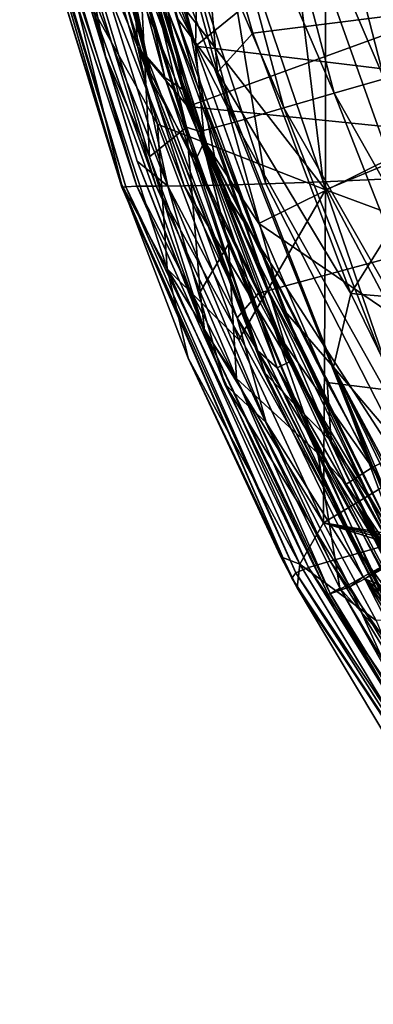
# Model space of a CAD drawing. Units: millimetres. Extents: x -223 to 237, y -310 to 398.
# Drawn here: x -173 to -133, y -252 to -142 of the extents above; entities that cross this region are included whole.
import ezdxf

# ---------------------------------------------------------------- set-up
doc = ezdxf.new("R2010")
doc.units = ezdxf.units.MM
doc.header["$LTSCALE"] = 101.851852
for name, color, linetype in [('127', 7, 'CONTINUOUS'), ('278', 7, 'CONTINUOUS'), ('282', 7, 'CONTINUOUS'), ('284', 7, 'CONTINUOUS'), ('293', 7, 'CONTINUOUS'), ('296', 7, 'CONTINUOUS'), ('297', 7, 'CONTINUOUS'), ('308', 7, 'CONTINUOUS'), ('309', 7, 'CONTINUOUS'), ('310', 7, 'CONTINUOUS'), ('321', 7, 'CONTINUOUS'), ('324', 7, 'CONTINUOUS'), ('325', 7, 'CONTINUOUS'), ('481', 7, 'CONTINUOUS'), ('484', 7, 'CONTINUOUS'), ('493', 7, 'CONTINUOUS'), ('494', 7, 'CONTINUOUS'), ('496', 7, 'CONTINUOUS'), ('512', 7, 'CONTINUOUS'), ('519', 7, 'CONTINUOUS'), ('576', 7, 'CONTINUOUS'), ('86', 7, 'CONTINUOUS'), ('91', 7, 'CONTINUOUS')]:
    doc.layers.add(name, color=color, linetype=linetype)

msp = doc.modelspace()

# ---------------------------------------------------------------- linework, layer by layer
at = {"layer": '127', "linetype": 'Continuous'}
for points in [[(-100.47, -145.44, -402), (-138.51, -124.68, -402), (-100.64, -115.61, -402), (-100.47, -145.44, -402)], [(-165.18, -126.92, -402), (-138.51, -124.68, -402), (-138.51, -161.28, -402), (-165.18, -126.92, -402)], [(-138.51, -161.28, -402), (-138.51, -124.68, -402), (-100.47, -145.44, -402), (-138.51, -161.28, -402)], [(-157.3, -153.94, -402), (-165.18, -126.92, -402), (-138.51, -161.28, -402), (-157.3, -153.94, -402)], [(-100.47, -175.38, -402), (-138.51, -161.28, -402), (-100.47, -145.44, -402), (-100.47, -175.38, -402)], [(-148.19, -178.08, -402), (-157.3, -153.94, -402), (-138.51, -161.28, -402), (-148.19, -178.08, -402)], [(-138.73, -198.55, -402), (-148.19, -178.08, -402), (-138.51, -161.28, -402), (-138.73, -198.55, -402)], [(-138.73, -198.55, -402), (-138.51, -161.28, -402), (-100.47, -175.38, -402), (-138.73, -198.55, -402)], [(-100.28, -205.02, -402), (-138.73, -198.55, -402), (-100.47, -175.38, -402), (-100.28, -205.02, -402)], [(-132.85, -209.48, -402), (-138.73, -198.55, -402), (-106.06, -208.77, -402), (-132.85, -209.48, -402)], [(-106.06, -208.77, -402), (-138.73, -198.55, -402), (-104.11, -207.4, -402), (-106.06, -208.77, -402)], [(-104.11, -207.4, -402), (-138.73, -198.55, -402), (-102.15, -206.13, -402), (-104.11, -207.4, -402)], [(-102.15, -206.13, -402), (-138.73, -198.55, -402), (-100.28, -205.02, -402), (-102.15, -206.13, -402)]]:
    msp.add_3dface(points, dxfattribs=at)
at = {"layer": '278', "linetype": 'Continuous'}
for points in [[(-152.3, -108.02, -438.69), (-153.05, -145.22, -437.1), (-162.32, -110.12, -437.44), (-152.3, -108.02, -438.69)], [(-152.3, -108.02, -438.69), (-114.54, -113.98, -442.22), (-153.05, -145.22, -437.1), (-152.3, -108.02, -438.69)], [(-153.05, -145.22, -437.1), (-154.07, -141.98, -437.13), (-162.32, -110.12, -437.44), (-153.05, -145.22, -437.1)], [(-114.54, -113.98, -442.22), (-115.17, -149.81, -440.66), (-153.05, -145.22, -437.1), (-114.54, -113.98, -442.22)], [(-153.05, -145.22, -437.1), (-115.17, -149.81, -440.66), (-145.96, -165.05, -436.95), (-153.05, -145.22, -437.1)], [(-115.17, -149.81, -440.66), (-115.79, -185.64, -438.79), (-145.96, -165.05, -436.95), (-115.17, -149.81, -440.66)], [(-145.96, -165.05, -436.95), (-115.79, -185.64, -438.79), (-138.3, -182.85, -436.82), (-145.96, -165.05, -436.95)], [(-138.3, -182.85, -436.82), (-115.79, -185.64, -438.79), (-120.58, -215.51, -436.62), (-138.3, -182.85, -436.82)]]:
    msp.add_3dface(points, dxfattribs=at)
at = {"layer": '282', "linetype": 'Continuous'}
for points in [[(-135.91, -205.49, -417.37), (-135.78, -205.72, -417.37), (-138.2, -206.59, -407.73), (-135.91, -205.49, -417.37)], [(-138.2, -206.59, -407.73), (-135.78, -205.72, -417.37), (-126.21, -226.88, -407.74), (-138.2, -206.59, -407.73)], [(-135.78, -205.72, -417.37), (-121.6, -229.1, -417.4), (-126.21, -226.88, -407.74), (-135.78, -205.72, -417.37)]]:
    msp.add_3dface(points, dxfattribs=at)
at = {"layer": '284', "linetype": 'Continuous'}
for points in [[(-158.17, -157.59, -405.82), (-159.2, -137.44, -405.82), (-166.1, -131.42, -405.82), (-158.17, -157.59, -405.82)], [(-154.04, -154.27, -405.82), (-159.2, -137.44, -405.82), (-158.17, -157.59, -405.82), (-154.04, -154.27, -405.82)], [(-152.52, -172.71, -405.82), (-154.04, -154.27, -405.82), (-158.17, -157.59, -405.82), (-152.52, -172.71, -405.82)], [(-154.04, -154.27, -405.82), (-152.52, -172.71, -405.82), (-149.37, -167.36, -405.82), (-154.04, -154.27, -405.82)], [(-152.52, -172.71, -405.82), (-148.44, -182.4, -405.82), (-149.37, -167.36, -405.82), (-152.52, -172.71, -405.82)], [(-149.37, -167.36, -405.82), (-148.44, -182.4, -405.82), (-139.35, -190.75, -405.82), (-149.37, -167.36, -405.82)], [(-148.44, -182.4, -405.82), (-136.9, -205.88, -405.82), (-139.35, -190.75, -405.82), (-148.44, -182.4, -405.82)], [(-136.9, -205.88, -405.82), (-121.39, -223.13, -405.82), (-139.35, -190.75, -405.82), (-136.9, -205.88, -405.82)], [(-123.27, -228.73, -405.82), (-121.39, -223.13, -405.82), (-136.9, -205.88, -405.82), (-123.27, -228.73, -405.82)]]:
    msp.add_3dface(points, dxfattribs=at)
at = {"layer": '293', "linetype": 'Continuous'}
for points in [[(-131.28, -203.26, -420.95), (-129.36, -206.71, -420.94), (-134.11, -204.81, -420.1), (-131.28, -203.26, -420.95)], [(-121.6, -229.1, -417.4), (-135.78, -205.72, -417.37), (-134.11, -204.81, -420.1), (-121.6, -229.1, -417.4)], [(-129.36, -206.71, -420.94), (-127.42, -210.08, -420.94), (-134.11, -204.81, -420.1), (-129.36, -206.71, -420.94)], [(-127.42, -210.08, -420.94), (-127.99, -211.19, -420.93), (-134.11, -204.81, -420.1), (-127.42, -210.08, -420.94)], [(-121.6, -229.1, -417.4), (-134.11, -204.81, -420.1), (-116.03, -233.84, -420.1), (-121.6, -229.1, -417.4)], [(-127.8, -211.89, -420.9), (-119.6, -224.34, -420.94), (-134.11, -204.81, -420.1), (-127.8, -211.89, -420.9)], [(-134.11, -204.81, -420.1), (-119.6, -224.34, -420.94), (-116.03, -233.84, -420.1), (-134.11, -204.81, -420.1)], [(-127.99, -211.19, -420.93), (-127.8, -211.89, -420.9), (-134.11, -204.81, -420.1), (-127.99, -211.19, -420.93)]]:
    msp.add_3dface(points, dxfattribs=at)
at = {"layer": '296', "linetype": 'Continuous'}
for points in [[(-160.57, -129.82, -421.03), (-100.22, -132.4, -410.92), (-153.89, -151.95, -421.01), (-160.57, -129.82, -421.03)], [(-100.22, -132.4, -410.92), (-91.91, -158.28, -410.88), (-153.89, -151.95, -421.01), (-100.22, -132.4, -410.92)], [(-153.89, -151.95, -421.01), (-91.91, -158.28, -410.88), (-145.98, -172.84, -420.98), (-153.89, -151.95, -421.01)], [(-91.91, -158.28, -410.88), (-131.41, -203.02, -420.95), (-145.98, -172.84, -420.98), (-91.91, -158.28, -410.88)]]:
    msp.add_3dface(points, dxfattribs=at)
at = {"layer": '297', "linetype": 'Continuous'}
for points in [[(-156.14, -160.87, -417.32), (-167.54, -131.79, -407.68), (-165.47, -131.11, -417.28), (-156.14, -160.87, -417.32)], [(-159.58, -158.07, -407.7), (-167.54, -131.79, -407.68), (-156.14, -160.87, -417.32), (-159.58, -158.07, -407.7)], [(-149.77, -183.02, -407.71), (-159.58, -158.07, -407.7), (-156.14, -160.87, -417.32), (-149.77, -183.02, -407.71)], [(-145.14, -187.32, -417.35), (-149.77, -183.02, -407.71), (-156.14, -160.87, -417.32), (-145.14, -187.32, -417.35)], [(-135.91, -205.49, -417.37), (-138.2, -206.59, -407.73), (-149.77, -183.02, -407.71), (-135.91, -205.49, -417.37)], [(-135.91, -205.49, -417.37), (-149.77, -183.02, -407.71), (-145.14, -187.32, -417.35), (-135.91, -205.49, -417.37)]]:
    msp.add_3dface(points, dxfattribs=at)
at = {"layer": '308', "linetype": 'Continuous'}
for points in [[(-167.7, -114.17, -420.08), (-160.57, -129.82, -421.03), (-159.48, -145.33, -420.07), (-167.7, -114.17, -420.08)], [(-165.47, -131.11, -417.28), (-167.7, -114.17, -420.08), (-159.48, -145.33, -420.07), (-165.47, -131.11, -417.28)], [(-160.57, -129.82, -421.03), (-153.89, -151.95, -421.01), (-159.48, -145.33, -420.07), (-160.57, -129.82, -421.03)], [(-156.14, -160.87, -417.32), (-165.47, -131.11, -417.28), (-159.48, -145.33, -420.07), (-156.14, -160.87, -417.32)], [(-153.89, -151.95, -421.01), (-145.98, -172.84, -420.98), (-159.48, -145.33, -420.07), (-153.89, -151.95, -421.01)], [(-159.48, -145.33, -420.07), (-145.98, -172.84, -420.98), (-148.37, -175.6, -420.07), (-159.48, -145.33, -420.07)], [(-156.14, -160.87, -417.32), (-159.48, -145.33, -420.07), (-148.37, -175.6, -420.07), (-156.14, -160.87, -417.32)], [(-145.14, -187.32, -417.35), (-156.14, -160.87, -417.32), (-148.37, -175.6, -420.07), (-145.14, -187.32, -417.35)], [(-145.98, -172.84, -420.98), (-131.41, -203.02, -420.95), (-148.37, -175.6, -420.07), (-145.98, -172.84, -420.98)], [(-148.37, -175.6, -420.07), (-131.41, -203.02, -420.95), (-134.29, -204.6, -420.06), (-148.37, -175.6, -420.07)], [(-145.14, -187.32, -417.35), (-148.37, -175.6, -420.07), (-134.29, -204.6, -420.06), (-145.14, -187.32, -417.35)], [(-135.91, -205.49, -417.37), (-145.14, -187.32, -417.35), (-134.29, -204.6, -420.06), (-135.91, -205.49, -417.37)]]:
    msp.add_3dface(points, dxfattribs=at)
at = {"layer": '309', "linetype": 'Continuous'}
for points in [[(-131.41, -203.02, -420.95), (-134.11, -204.81, -420.1), (-134.29, -204.6, -420.06), (-131.41, -203.02, -420.95)], [(-131.28, -203.26, -420.95), (-134.11, -204.81, -420.1), (-131.41, -203.02, -420.95), (-131.28, -203.26, -420.95)], [(-135.78, -205.72, -417.37), (-135.91, -205.49, -417.37), (-134.29, -204.6, -420.06), (-135.78, -205.72, -417.37)], [(-134.11, -204.81, -420.1), (-135.78, -205.72, -417.37), (-134.29, -204.6, -420.06), (-134.11, -204.81, -420.1)]]:
    msp.add_3dface(points, dxfattribs=at)
at = {"layer": '310', "linetype": 'Continuous'}
for points in [[(-135.74, -110.49, -411.03), (-120.98, -145.69, -409.97), (-130, -109.58, -410.01), (-135.74, -110.49, -411.03)], [(-141.58, -111.44, -411.8), (-126.42, -147.27, -411.08), (-135.74, -110.49, -411.03), (-141.58, -111.44, -411.8)], [(-126.42, -147.27, -411.08), (-120.98, -145.69, -409.97), (-135.74, -110.49, -411.03), (-126.42, -147.27, -411.08)], [(-147.54, -112.42, -412.13), (-131.94, -148.86, -411.97), (-141.58, -111.44, -411.8), (-147.54, -112.42, -412.13)], [(-131.94, -148.86, -411.97), (-126.42, -147.27, -411.08), (-141.58, -111.44, -411.8), (-131.94, -148.86, -411.97)], [(-159.34, -114.24, -409.87), (-143.16, -152.1, -411.78), (-153.54, -113.35, -411.69), (-159.34, -114.24, -409.87)], [(-153.54, -113.35, -411.69), (-137.54, -150.46, -412.38), (-147.54, -112.42, -412.13), (-153.54, -113.35, -411.69)], [(-143.16, -152.1, -411.78), (-137.54, -150.46, -412.38), (-153.54, -113.35, -411.69), (-143.16, -152.1, -411.78)], [(-137.54, -150.46, -412.38), (-131.94, -148.86, -411.97), (-147.54, -112.42, -412.13), (-137.54, -150.46, -412.38)], [(-159.25, -132.62, -406.44), (-148.64, -153.71, -409.7), (-163.71, -114.05, -406.45), (-159.25, -132.62, -406.44)], [(-163.71, -114.05, -406.45), (-148.64, -153.71, -409.7), (-159.34, -114.24, -409.87), (-163.71, -114.05, -406.45)], [(-148.64, -153.71, -409.7), (-143.16, -152.1, -411.78), (-159.34, -114.24, -409.87), (-148.64, -153.71, -409.7)], [(-152.57, -154.77, -406.45), (-148.64, -153.71, -409.7), (-159.25, -132.62, -406.44), (-152.57, -154.77, -406.45)], [(-137.54, -150.46, -412.38), (-117.98, -185.06, -412.02), (-131.94, -148.86, -411.97), (-137.54, -150.46, -412.38)], [(-143.16, -152.1, -411.78), (-123.06, -187.38, -412.47), (-137.54, -150.46, -412.38), (-143.16, -152.1, -411.78)], [(-123.06, -187.38, -412.47), (-117.98, -185.06, -412.02), (-137.54, -150.46, -412.38), (-123.06, -187.38, -412.47)], [(-148.64, -153.71, -409.7), (-128.32, -189.93, -411.78), (-143.16, -152.1, -411.78), (-148.64, -153.71, -409.7)], [(-128.32, -189.93, -411.78), (-123.06, -187.38, -412.47), (-143.16, -152.1, -411.78), (-128.32, -189.93, -411.78)], [(-152.57, -154.77, -406.45), (-133.27, -192.35, -409.73), (-148.64, -153.71, -409.7), (-152.57, -154.77, -406.45)], [(-133.27, -192.35, -409.73), (-128.32, -189.93, -411.78), (-148.64, -153.71, -409.7), (-133.27, -192.35, -409.73)], [(-152.41, -155.23, -406.45), (-133.27, -192.35, -409.73), (-152.57, -154.77, -406.45), (-152.41, -155.23, -406.45)], [(-144.16, -176.94, -406.51), (-133.27, -192.35, -409.73), (-152.41, -155.23, -406.45), (-144.16, -176.94, -406.51)], [(-136.21, -194.21, -406.56), (-133.27, -192.35, -409.73), (-144.16, -176.94, -406.51), (-136.21, -194.21, -406.56)], [(-133.27, -192.35, -409.73), (-117.69, -217.45, -410.65), (-128.32, -189.93, -411.78), (-133.27, -192.35, -409.73)], [(-136.21, -194.21, -406.56), (-119.1, -219.91, -409.34), (-133.27, -192.35, -409.73), (-136.21, -194.21, -406.56)], [(-119.1, -219.91, -409.34), (-117.69, -217.45, -410.65), (-133.27, -192.35, -409.73), (-119.1, -219.91, -409.34)], [(-135.14, -196.33, -406.56), (-119.1, -219.91, -409.34), (-136.21, -194.21, -406.56), (-135.14, -196.33, -406.56)], [(-120.01, -222.8, -406.61), (-119.1, -219.91, -409.34), (-135.14, -196.33, -406.56), (-120.01, -222.8, -406.61)]]:
    msp.add_3dface(points, dxfattribs=at)
at = {"layer": '321', "linetype": 'Continuous'}
for points in [[(-159.2, -137.44, -405.82), (-154.04, -154.27, -405.82), (-159.25, -132.62, -406.44), (-159.2, -137.44, -405.82)], [(-154.04, -154.27, -405.82), (-152.57, -154.77, -406.45), (-159.25, -132.62, -406.44), (-154.04, -154.27, -405.82)], [(-154.04, -154.27, -405.82), (-149.37, -167.36, -405.82), (-152.57, -154.77, -406.45), (-154.04, -154.27, -405.82)], [(-149.37, -167.36, -405.82), (-152.41, -155.23, -406.45), (-152.57, -154.77, -406.45), (-149.37, -167.36, -405.82)], [(-149.37, -167.36, -405.82), (-144.16, -176.94, -406.51), (-152.41, -155.23, -406.45), (-149.37, -167.36, -405.82)], [(-149.37, -167.36, -405.82), (-139.35, -190.75, -405.82), (-144.16, -176.94, -406.51), (-149.37, -167.36, -405.82)], [(-139.35, -190.75, -405.82), (-136.21, -194.21, -406.56), (-144.16, -176.94, -406.51), (-139.35, -190.75, -405.82)], [(-139.35, -190.75, -405.82), (-121.39, -223.13, -405.82), (-136.21, -194.21, -406.56), (-139.35, -190.75, -405.82)], [(-121.39, -223.13, -405.82), (-135.14, -196.33, -406.56), (-136.21, -194.21, -406.56), (-121.39, -223.13, -405.82)], [(-121.39, -223.13, -405.82), (-120.01, -222.8, -406.61), (-135.14, -196.33, -406.56), (-121.39, -223.13, -405.82)]]:
    msp.add_3dface(points, dxfattribs=at)
at = {"layer": '324', "linetype": 'Continuous'}
for points in [[(-119.48, -236.56, -406.45), (-136.9, -205.88, -405.82), (-137.98, -206.47, -406.45), (-119.48, -236.56, -406.45)], [(-123.27, -228.73, -405.82), (-136.9, -205.88, -405.82), (-119.48, -236.56, -406.45), (-123.27, -228.73, -405.82)], [(-138.2, -206.59, -407.73), (-126.21, -226.88, -407.74), (-137.98, -206.47, -406.45), (-138.2, -206.59, -407.73)], [(-126.21, -226.88, -407.74), (-119.48, -236.56, -406.45), (-137.98, -206.47, -406.45), (-126.21, -226.88, -407.74)]]:
    msp.add_3dface(points, dxfattribs=at)
at = {"layer": '325', "linetype": 'Continuous'}
for points in [[(-163.11, -146.35, -406.41), (-166.1, -131.42, -405.82), (-171.28, -114.78, -406.41), (-163.11, -146.35, -406.41)], [(-167.54, -131.79, -407.68), (-163.11, -146.35, -406.41), (-171.28, -114.78, -406.41), (-167.54, -131.79, -407.68)], [(-167.54, -131.79, -407.68), (-159.58, -158.07, -407.7), (-163.11, -146.35, -406.41), (-167.54, -131.79, -407.68)], [(-158.17, -157.59, -405.82), (-166.1, -131.42, -405.82), (-163.11, -146.35, -406.41), (-158.17, -157.59, -405.82)], [(-152.05, -177.04, -406.41), (-158.17, -157.59, -405.82), (-163.11, -146.35, -406.41), (-152.05, -177.04, -406.41)], [(-159.58, -158.07, -407.7), (-152.05, -177.04, -406.41), (-163.11, -146.35, -406.41), (-159.58, -158.07, -407.7)], [(-159.58, -158.07, -407.7), (-149.77, -183.02, -407.71), (-152.05, -177.04, -406.41), (-159.58, -158.07, -407.7)], [(-152.52, -172.71, -405.82), (-158.17, -157.59, -405.82), (-152.05, -177.04, -406.41), (-152.52, -172.71, -405.82)], [(-148.44, -182.4, -405.82), (-152.52, -172.71, -405.82), (-152.05, -177.04, -406.41), (-148.44, -182.4, -405.82)], [(-149.77, -183.02, -407.71), (-138.2, -206.59, -407.73), (-152.05, -177.04, -406.41), (-149.77, -183.02, -407.71)], [(-138.2, -206.59, -407.73), (-137.98, -206.47, -406.45), (-152.05, -177.04, -406.41), (-138.2, -206.59, -407.73)], [(-137.98, -206.47, -406.45), (-148.44, -182.4, -405.82), (-152.05, -177.04, -406.41), (-137.98, -206.47, -406.45)], [(-136.9, -205.88, -405.82), (-148.44, -182.4, -405.82), (-137.98, -206.47, -406.45), (-136.9, -205.88, -405.82)]]:
    msp.add_3dface(points, dxfattribs=at)
at = {"layer": '481', "linetype": 'Continuous'}
for points in [[(-165.98, -113.67, -424.36), (-156.48, -148.74, -424.4), (-161.67, -125.08, -424.37), (-165.98, -113.67, -424.36)], [(-161.67, -125.08, -424.37), (-156.48, -148.74, -424.4), (-154.33, -150.14, -424.4), (-161.67, -125.08, -424.37)], [(-156.48, -148.74, -424.4), (-143.9, -181.2, -424.43), (-154.33, -150.14, -424.4), (-156.48, -148.74, -424.4)], [(-154.33, -150.14, -424.4), (-143.9, -181.2, -424.43), (-142.45, -180.51, -424.43), (-154.33, -150.14, -424.4)], [(-142.45, -180.51, -424.43), (-143.9, -181.2, -424.43), (-131.11, -203.16, -424.45), (-142.45, -180.51, -424.43)], [(-143.9, -181.2, -424.43), (-129.06, -210.05, -424.46), (-131.11, -203.16, -424.45), (-143.9, -181.2, -424.43)]]:
    msp.add_3dface(points, dxfattribs=at)
at = {"layer": '484', "linetype": 'Continuous'}
for points in [[(-167.43, -113.99, -426.23), (-162.29, -128.13, -433.58), (-157.89, -149.2, -426.28), (-167.43, -113.99, -426.23)], [(-162.29, -128.13, -433.58), (-153.04, -157.97, -433.37), (-157.89, -149.2, -426.28), (-162.29, -128.13, -433.58)], [(-157.89, -149.2, -426.28), (-153.04, -157.97, -433.37), (-145.24, -181.8, -426.33), (-157.89, -149.2, -426.28)], [(-153.04, -157.97, -433.37), (-141.43, -185.88, -433.22), (-145.24, -181.8, -426.33), (-153.04, -157.97, -433.37)], [(-145.24, -181.8, -426.33), (-141.43, -185.88, -433.22), (-130.33, -210.79, -426.38), (-145.24, -181.8, -426.33)], [(-141.43, -185.88, -433.22), (-127.38, -212.28, -433.1), (-130.33, -210.79, -426.38), (-141.43, -185.88, -433.22)]]:
    msp.add_3dface(points, dxfattribs=at)
at = {"layer": '493', "linetype": 'Continuous'}
for points in [[(-146.64, -143.78, -432.77), (-114.99, -139.72, -436.03), (-152.88, -121.78, -432.99), (-146.64, -143.78, -432.77)], [(-135.69, -172.89, -432.51), (-114.99, -139.72, -436.03), (-146.64, -143.78, -432.77), (-135.69, -172.89, -432.51)], [(-115.6, -174.59, -434.3), (-114.99, -139.72, -436.03), (-135.69, -172.89, -432.51), (-115.6, -174.59, -434.3)], [(-123.62, -197.59, -432.31), (-115.6, -174.59, -434.3), (-135.69, -172.89, -432.51), (-123.62, -197.59, -432.31)]]:
    msp.add_3dface(points, dxfattribs=at)
at = {"layer": '494', "linetype": 'Continuous'}
for points in [[(-152.84, -149.53, -425.66), (-155.18, -141.96, -426.05), (-160.14, -124.58, -425.65), (-152.84, -149.53, -425.66)], [(-143.23, -174.64, -425.86), (-155.18, -141.96, -426.05), (-152.84, -149.53, -425.66), (-143.23, -174.64, -425.86)], [(-141.03, -179.77, -425.68), (-143.23, -174.64, -425.86), (-152.84, -149.53, -425.66), (-141.03, -179.77, -425.68)], [(-129.73, -202.35, -425.7), (-143.23, -174.64, -425.86), (-141.03, -179.77, -425.68), (-129.73, -202.35, -425.7)]]:
    msp.add_3dface(points, dxfattribs=at)
at = {"layer": '496', "linetype": 'Continuous'}
for points in [[(-154.07, -141.98, -437.13), (-153.05, -145.22, -437.1), (-162.44, -121.01, -436.24), (-154.07, -141.98, -437.13)], [(-162.44, -121.01, -436.24), (-153.05, -145.22, -437.1), (-152.05, -155.89, -435.96), (-162.44, -121.01, -436.24)], [(-162.29, -128.13, -433.58), (-162.44, -121.01, -436.24), (-152.05, -155.89, -435.96), (-162.29, -128.13, -433.58)], [(-153.04, -157.97, -433.37), (-162.29, -128.13, -433.58), (-152.05, -155.89, -435.96), (-153.04, -157.97, -433.37)], [(-153.05, -145.22, -437.1), (-145.96, -165.05, -436.95), (-152.05, -155.89, -435.96), (-153.05, -145.22, -437.1)], [(-153.04, -157.97, -433.37), (-152.05, -155.89, -435.96), (-137.88, -189.41, -435.76), (-153.04, -157.97, -433.37)], [(-145.96, -165.05, -436.95), (-138.3, -182.85, -436.82), (-152.05, -155.89, -435.96), (-145.96, -165.05, -436.95)], [(-152.05, -155.89, -435.96), (-138.3, -182.85, -436.82), (-137.88, -189.41, -435.76), (-152.05, -155.89, -435.96)], [(-141.43, -185.88, -433.22), (-153.04, -157.97, -433.37), (-137.88, -189.41, -435.76), (-141.43, -185.88, -433.22)], [(-138.3, -182.85, -436.82), (-120.58, -215.51, -436.62), (-137.88, -189.41, -435.76), (-138.3, -182.85, -436.82)], [(-127.38, -212.28, -433.1), (-141.43, -185.88, -433.22), (-137.88, -189.41, -435.76), (-127.38, -212.28, -433.1)], [(-137.88, -189.41, -435.76), (-120.58, -215.51, -436.62), (-119.95, -221.08, -435.6), (-137.88, -189.41, -435.76)], [(-127.38, -212.28, -433.1), (-137.88, -189.41, -435.76), (-119.95, -221.08, -435.6), (-127.38, -212.28, -433.1)]]:
    msp.add_3dface(points, dxfattribs=at)
at = {"layer": '512', "linetype": 'Continuous'}
for points in [[(-150.6, -148.12, -430.33), (-152.88, -121.78, -432.99), (-159.96, -113.94, -430.66), (-150.6, -148.12, -430.33)], [(-155.18, -141.96, -426.05), (-150.6, -148.12, -430.33), (-159.96, -113.94, -430.66), (-155.18, -141.96, -426.05)], [(-146.64, -143.78, -432.77), (-152.88, -121.78, -432.99), (-150.6, -148.12, -430.33), (-146.64, -143.78, -432.77)], [(-155.18, -141.96, -426.05), (-143.23, -174.64, -425.86), (-150.6, -148.12, -430.33), (-155.18, -141.96, -426.05)], [(-135.69, -172.89, -432.51), (-146.64, -143.78, -432.77), (-150.6, -148.12, -430.33), (-135.69, -172.89, -432.51)], [(-137.62, -181.13, -430.07), (-135.69, -172.89, -432.51), (-150.6, -148.12, -430.33), (-137.62, -181.13, -430.07)], [(-143.23, -174.64, -425.86), (-137.62, -181.13, -430.07), (-150.6, -148.12, -430.33), (-143.23, -174.64, -425.86)], [(-123.62, -197.59, -432.31), (-135.69, -172.89, -432.51), (-137.62, -181.13, -430.07), (-123.62, -197.59, -432.31)], [(-143.23, -174.64, -425.86), (-129.73, -202.35, -425.7), (-137.62, -181.13, -430.07), (-143.23, -174.64, -425.86)], [(-121.05, -212.07, -429.99), (-123.62, -197.59, -432.31), (-137.62, -181.13, -430.07), (-121.05, -212.07, -429.99)], [(-137.62, -181.13, -430.07), (-129.73, -202.35, -425.7), (-127.94, -205.55, -425.69), (-137.62, -181.13, -430.07)], [(-121.05, -212.07, -429.99), (-137.62, -181.13, -430.07), (-122.59, -210.48, -429.52), (-121.05, -212.07, -429.99)], [(-122.59, -210.48, -429.52), (-137.62, -181.13, -430.07), (-123.98, -209.41, -428.76), (-122.59, -210.48, -429.52)], [(-123.98, -209.41, -428.76), (-137.62, -181.13, -430.07), (-126.11, -208.73, -425.7), (-123.98, -209.41, -428.76)], [(-126.11, -208.73, -425.7), (-137.62, -181.13, -430.07), (-127.94, -205.55, -425.69), (-126.11, -208.73, -425.7)]]:
    msp.add_3dface(points, dxfattribs=at)
at = {"layer": '519', "linetype": 'Continuous'}
for points in [[(-161.67, -125.08, -424.37), (-154.33, -150.14, -424.4), (-156.15, -141.25, -424.71), (-161.67, -125.08, -424.37)], [(-152.84, -149.53, -425.66), (-160.14, -124.58, -425.65), (-156.15, -141.25, -424.71), (-152.84, -149.53, -425.66)], [(-156.15, -141.25, -424.71), (-154.33, -150.14, -424.4), (-144.83, -172.65, -424.73), (-156.15, -141.25, -424.71)], [(-152.84, -149.53, -425.66), (-156.15, -141.25, -424.71), (-144.83, -172.65, -424.73), (-152.84, -149.53, -425.66)], [(-141.03, -179.77, -425.68), (-152.84, -149.53, -425.66), (-144.83, -172.65, -424.73), (-141.03, -179.77, -425.68)], [(-154.33, -150.14, -424.4), (-142.45, -180.51, -424.43), (-144.83, -172.65, -424.73), (-154.33, -150.14, -424.4)], [(-142.45, -180.51, -424.43), (-130.29, -202.7, -424.75), (-144.83, -172.65, -424.73), (-142.45, -180.51, -424.43)], [(-130.29, -202.7, -424.75), (-141.03, -179.77, -425.68), (-144.83, -172.65, -424.73), (-130.29, -202.7, -424.75)], [(-142.45, -180.51, -424.43), (-131.11, -203.16, -424.45), (-130.29, -202.7, -424.75), (-142.45, -180.51, -424.43)], [(-129.73, -202.35, -425.7), (-141.03, -179.77, -425.68), (-130.29, -202.7, -424.75), (-129.73, -202.35, -425.7)]]:
    msp.add_3dface(points, dxfattribs=at)
at = {"layer": '576', "linetype": 'Continuous'}
for points in [[(-165.98, -113.67, -424.36), (-167.49, -112.42, -424.96), (-158.5, -146.41, -424.99), (-165.98, -113.67, -424.36)], [(-167.49, -112.42, -424.96), (-167.43, -113.99, -426.23), (-158.5, -146.41, -424.99), (-167.49, -112.42, -424.96)], [(-167.43, -113.99, -426.23), (-157.89, -149.2, -426.28), (-158.5, -146.41, -424.99), (-167.43, -113.99, -426.23)], [(-156.48, -148.74, -424.4), (-165.98, -113.67, -424.36), (-158.5, -146.41, -424.99), (-156.48, -148.74, -424.4)], [(-156.48, -148.74, -424.4), (-158.5, -146.41, -424.99), (-146.06, -179.31, -425.02), (-156.48, -148.74, -424.4)], [(-158.5, -146.41, -424.99), (-157.89, -149.2, -426.28), (-146.06, -179.31, -425.02), (-158.5, -146.41, -424.99)], [(-157.89, -149.2, -426.28), (-145.24, -181.8, -426.33), (-146.06, -179.31, -425.02), (-157.89, -149.2, -426.28)], [(-143.9, -181.2, -424.43), (-156.48, -148.74, -424.4), (-146.06, -179.31, -425.02), (-143.9, -181.2, -424.43)], [(-143.9, -181.2, -424.43), (-146.06, -179.31, -425.02), (-130.1, -210.65, -425.06), (-143.9, -181.2, -424.43)], [(-145.24, -181.8, -426.33), (-130.33, -210.79, -426.38), (-146.06, -179.31, -425.02), (-145.24, -181.8, -426.33)], [(-146.06, -179.31, -425.02), (-130.33, -210.79, -426.38), (-130.1, -210.65, -425.06), (-146.06, -179.31, -425.02)], [(-129.06, -210.05, -424.46), (-143.9, -181.2, -424.43), (-130.1, -210.65, -425.06), (-129.06, -210.05, -424.46)]]:
    msp.add_3dface(points, dxfattribs=at)
at = {"layer": '86', "linetype": 'Continuous'}
for points in [[(-172.7, -121.79, -385.52), (-171.96, -124.33, -396.15), (-161.28, -160.99, -385.5), (-172.7, -121.79, -385.52)], [(-172.38, -121.89, -374.88), (-172.7, -121.79, -385.52), (-160.82, -160.94, -374.84), (-172.38, -121.89, -374.88)], [(-160.82, -160.94, -374.84), (-172.7, -121.79, -385.52), (-161.28, -160.99, -385.5), (-160.82, -160.94, -374.84)], [(-171.39, -121.95, -364.25), (-172.38, -121.89, -374.88), (-159.6, -160.9, -364.23), (-171.39, -121.95, -364.25)], [(-159.6, -160.9, -364.23), (-172.38, -121.89, -374.88), (-160.82, -160.94, -374.84), (-159.6, -160.9, -364.23)], [(-169.5, -122.02, -353.79), (-171.39, -121.95, -364.25), (-157.45, -160.88, -353.8), (-169.5, -122.02, -353.79)], [(-157.45, -160.88, -353.8), (-171.39, -121.95, -364.25), (-159.6, -160.9, -364.23), (-157.45, -160.88, -353.8)], [(-166.59, -122.15, -343.77), (-169.5, -122.02, -353.79), (-154.32, -160.84, -343.82), (-166.59, -122.15, -343.77)], [(-154.32, -160.84, -343.82), (-169.5, -122.02, -353.79), (-157.45, -160.88, -353.8), (-154.32, -160.84, -343.82)], [(-162.69, -122.42, -334.23), (-166.59, -122.15, -343.77), (-150.28, -160.76, -334.29), (-162.69, -122.42, -334.23)], [(-150.28, -160.76, -334.29), (-166.59, -122.15, -343.77), (-154.32, -160.84, -343.82), (-150.28, -160.76, -334.29)], [(-157.65, -122.89, -324.98), (-162.69, -122.42, -334.23), (-150.28, -160.76, -334.29), (-157.65, -122.89, -324.98)], [(-151.26, -123.63, -316.02), (-157.65, -122.89, -324.98), (-145.18, -160.61, -325.03), (-151.26, -123.63, -316.02)], [(-145.18, -160.61, -325.03), (-157.65, -122.89, -324.98), (-150.28, -160.76, -334.29), (-145.18, -160.61, -325.03)], [(-171.96, -124.33, -396.15), (-169.13, -135.46, -396.14), (-161.28, -160.99, -385.5), (-171.96, -124.33, -396.15)], [(-143.11, -124.7, -307.47), (-151.26, -123.63, -316.02), (-138.76, -160.38, -316.03), (-143.11, -124.7, -307.47)], [(-138.76, -160.38, -316.03), (-151.26, -123.63, -316.02), (-145.18, -160.61, -325.03), (-138.76, -160.38, -316.03)], [(-132.91, -126.07, -299.68), (-143.11, -124.7, -307.47), (-130.58, -160.04, -307.45), (-132.91, -126.07, -299.68)], [(-130.58, -160.04, -307.45), (-143.11, -124.7, -307.47), (-138.76, -160.38, -316.03), (-130.58, -160.04, -307.45)], [(-161.28, -160.99, -385.5), (-169.13, -135.46, -396.14), (-161.33, -160.66, -396.14), (-161.28, -160.99, -385.5)], [(-161.28, -160.99, -385.5), (-161.33, -160.66, -396.14), (-142.28, -204.74, -385.48), (-161.28, -160.99, -385.5)], [(-161.33, -160.66, -396.14), (-153.85, -180.13, -396.17), (-142.28, -204.74, -385.48), (-161.33, -160.66, -396.14)], [(-154.32, -160.84, -343.82), (-157.45, -160.88, -353.8), (-134.65, -201.92, -343.85), (-154.32, -160.84, -343.82)], [(-150.28, -160.76, -334.29), (-154.32, -160.84, -343.82), (-130.52, -200.73, -334.31), (-150.28, -160.76, -334.29)], [(-130.52, -200.73, -334.31), (-154.32, -160.84, -343.82), (-134.65, -201.92, -343.85), (-130.52, -200.73, -334.31)], [(-145.18, -160.61, -325.03), (-150.28, -160.76, -334.29), (-125.5, -199.11, -325.02), (-145.18, -160.61, -325.03)], [(-125.5, -199.11, -325.02), (-150.28, -160.76, -334.29), (-130.52, -200.73, -334.31), (-125.5, -199.11, -325.02)], [(-138.76, -160.38, -316.03), (-145.18, -160.61, -325.03), (-125.5, -199.11, -325.02), (-138.76, -160.38, -316.03)], [(-130.58, -160.04, -307.45), (-138.76, -160.38, -316.03), (-119.42, -196.95, -316.01), (-130.58, -160.04, -307.45)], [(-119.42, -196.95, -316.01), (-138.76, -160.38, -316.03), (-125.5, -199.11, -325.02), (-119.42, -196.95, -316.01)], [(-160.82, -160.94, -374.84), (-161.28, -160.99, -385.5), (-141.82, -204.15, -374.81), (-160.82, -160.94, -374.84)], [(-141.82, -204.15, -374.81), (-161.28, -160.99, -385.5), (-142.28, -204.74, -385.48), (-141.82, -204.15, -374.81)], [(-159.6, -160.9, -364.23), (-160.82, -160.94, -374.84), (-140.4, -203.54, -364.22), (-159.6, -160.9, -364.23)], [(-140.4, -203.54, -364.22), (-160.82, -160.94, -374.84), (-141.82, -204.15, -374.81), (-140.4, -203.54, -364.22)], [(-157.45, -160.88, -353.8), (-159.6, -160.9, -364.23), (-137.98, -202.83, -353.83), (-157.45, -160.88, -353.8)], [(-137.98, -202.83, -353.83), (-159.6, -160.9, -364.23), (-140.4, -203.54, -364.22), (-137.98, -202.83, -353.83)], [(-134.65, -201.92, -343.85), (-157.45, -160.88, -353.8), (-137.98, -202.83, -353.83), (-134.65, -201.92, -343.85)], [(-142.28, -204.74, -385.48), (-153.85, -180.13, -396.17), (-141.68, -205.84, -396.19), (-142.28, -204.74, -385.48)], [(-141.68, -205.84, -396.19), (-153.85, -180.13, -396.17), (-143.49, -202.37, -396.19), (-141.68, -205.84, -396.19)], [(-130.52, -200.73, -334.31), (-134.65, -201.92, -343.85), (-105.78, -242.05, -343.71), (-130.52, -200.73, -334.31)], [(-134.65, -201.92, -343.85), (-137.98, -202.83, -353.83), (-109.03, -244.34, -353.69), (-134.65, -201.92, -343.85)], [(-105.78, -242.05, -343.71), (-134.65, -201.92, -343.85), (-109.03, -244.34, -353.69), (-105.78, -242.05, -343.71)], [(-140.4, -203.54, -364.22), (-141.82, -204.15, -374.81), (-112.89, -247.73, -374.6), (-140.4, -203.54, -364.22)], [(-137.98, -202.83, -353.83), (-140.4, -203.54, -364.22), (-111.46, -246.19, -364.05), (-137.98, -202.83, -353.83)], [(-111.46, -246.19, -364.05), (-140.4, -203.54, -364.22), (-112.89, -247.73, -374.6), (-111.46, -246.19, -364.05)], [(-109.03, -244.34, -353.69), (-137.98, -202.83, -353.83), (-111.46, -246.19, -364.05), (-109.03, -244.34, -353.69)], [(-141.82, -204.15, -374.81), (-142.28, -204.74, -385.48), (-113.24, -249.12, -385.26), (-141.82, -204.15, -374.81)], [(-142.28, -204.74, -385.48), (-141.68, -205.84, -396.19), (-109.79, -253.8, -396.07), (-142.28, -204.74, -385.48)], [(-113.24, -249.12, -385.26), (-142.28, -204.74, -385.48), (-109.79, -253.8, -396.07), (-113.24, -249.12, -385.26)], [(-112.89, -247.73, -374.6), (-141.82, -204.15, -374.81), (-113.24, -249.12, -385.26), (-112.89, -247.73, -374.6)], [(-141.68, -205.84, -396.19), (-126.24, -231.68, -396.16), (-109.79, -253.8, -396.07), (-141.68, -205.84, -396.19)]]:
    msp.add_3dface(points, dxfattribs=at)
at = {"layer": '91', "linetype": 'Continuous'}
for points in [[(-165.18, -126.92, -402), (-157.3, -153.94, -402), (-167.46, -135.77, -400), (-165.18, -126.92, -402)], [(-161.33, -160.66, -396.14), (-169.13, -135.46, -396.14), (-167.46, -135.77, -400), (-161.33, -160.66, -396.14)], [(-161.33, -160.66, -396.14), (-167.46, -135.77, -400), (-156.22, -170.14, -400), (-161.33, -160.66, -396.14)], [(-167.46, -135.77, -400), (-157.3, -153.94, -402), (-156.22, -170.14, -400), (-167.46, -135.77, -400)], [(-157.3, -153.94, -402), (-148.19, -178.08, -402), (-156.22, -170.14, -400), (-157.3, -153.94, -402)], [(-153.85, -180.13, -396.17), (-161.33, -160.66, -396.14), (-156.22, -170.14, -400), (-153.85, -180.13, -396.17)], [(-153.85, -180.13, -396.17), (-156.22, -170.14, -400), (-141.36, -203.16, -400), (-153.85, -180.13, -396.17)], [(-148.19, -178.08, -402), (-138.73, -198.55, -402), (-156.22, -170.14, -400), (-148.19, -178.08, -402)], [(-156.22, -170.14, -400), (-138.73, -198.55, -402), (-141.36, -203.16, -400), (-156.22, -170.14, -400)], [(-143.49, -202.37, -396.19), (-153.85, -180.13, -396.17), (-141.36, -203.16, -400), (-143.49, -202.37, -396.19)], [(-138.73, -198.55, -402), (-132.85, -209.48, -402), (-141.36, -203.16, -400), (-138.73, -198.55, -402)], [(-141.68, -205.84, -396.19), (-143.49, -202.37, -396.19), (-141.36, -203.16, -400), (-141.68, -205.84, -396.19)], [(-141.68, -205.84, -396.19), (-141.36, -203.16, -400), (-122.69, -234.19, -400), (-141.68, -205.84, -396.19)], [(-141.36, -203.16, -400), (-132.85, -209.48, -402), (-122.69, -234.19, -400), (-141.36, -203.16, -400)], [(-126.24, -231.68, -396.16), (-141.68, -205.84, -396.19), (-122.69, -234.19, -400), (-126.24, -231.68, -396.16)]]:
    msp.add_3dface(points, dxfattribs=at)

doc.saveas('drawing.dxf')
